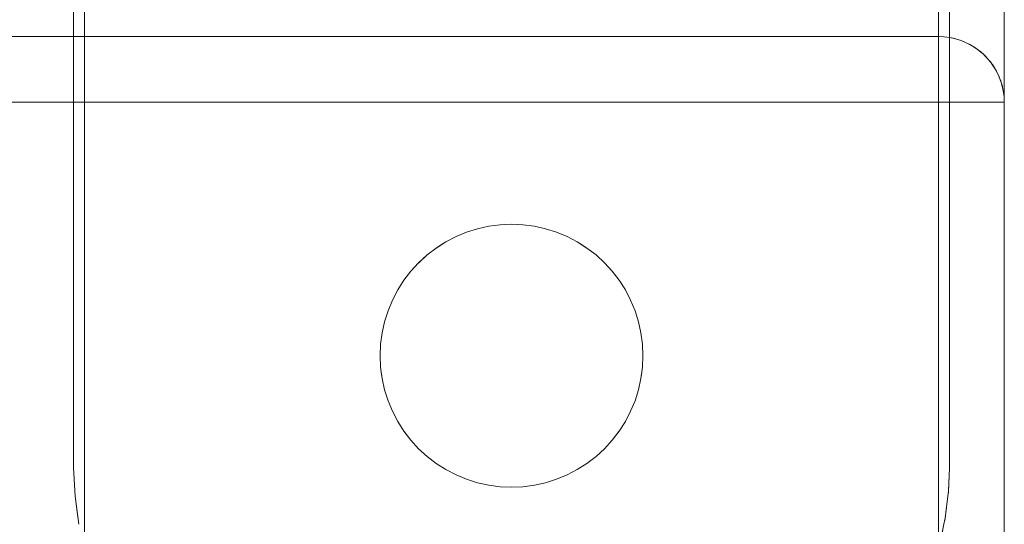
# Model space of a CAD drawing. Units: millimetres. Extents: x -4263 to 4775, y -7264 to 7280.
# Drawn here: x -1205 to -1160, y -3168 to -3145 of the extents above; entities that cross this region are included whole.
import ezdxf
from ezdxf.xclip import XClip

# ---------------------------------------------------------------- set-up
doc = ezdxf.new("R2010")
doc.units = ezdxf.units.MM
doc.header["$XCLIPFRAME"] = 0
for name, color, linetype, lineweight in [('EF-Slide-Decking Timber 140x32', 7, 'Continuous', 5), ('EF-Slide-Decking Timber 90x45', 7, 'Continuous', 5), ('EF-Slide-Top mount', 7, 'Continuous', 5), ('Equipment-2D', 7, 'Continuous', 5), ('None', 7, 'Continuous', 5)]:
    doc.layers.add(name, color=color, linetype=linetype, lineweight=lineweight)

# ---------------------------------------------------------------- blocks, each defined once
blk = doc.blocks.new('Group-6')
at = {"layer": 'EF-Slide-Top mount', "transparency": 33554687}
for points in [[(-1202.41, -3148.834), (-1202.41, -3142.688)], [(-1202.41, -3142.688), (-1202.41, -3148.834)], [(-1162.41, -3142.688), (-1162.41, -3148.834)], [(-1162.41, -3148.834), (-1162.41, -3142.688)], [(-1202.41, -3143.83), (-1202.41, -3149.253)], [(-1202.41, -3149.253), (-1202.41, -3143.83)], [(-1162.41, -3149.253), (-1162.41, -3143.83)], [(-1162.41, -3143.83), (-1162.41, -3149.253)], [(-1202.41, -3148.834)], [(-1202.41, -3148.834)], [(-1202.41, -3148.834)], [(-1202.41, -3148.834)], [(-1202.41, -3148.834)], [(-1202.41, -3155.757), (-1202.41, -3148.834)], [(-1202.41, -3148.834), (-1202.41, -3155.757)], [(-1162.41, -3148.834), (-1162.41, -3155.757)], [(-1162.41, -3148.834)], [(-1162.41, -3148.834)], [(-1162.41, -3155.757), (-1162.41, -3148.834)], [(-1202.41, -3149.253)], [(-1202.41, -3149.253), (-1202.41, -3154.931)], [(-1202.41, -3154.931), (-1202.41, -3149.253)], [(-1162.41, -3149.253)], [(-1162.41, -3149.253)], [(-1162.41, -3149.253)], [(-1162.41, -3149.253)], [(-1162.41, -3149.253)], [(-1162.41, -3154.931), (-1162.41, -3149.253)], [(-1162.41, -3149.253), (-1162.41, -3154.931)], [(-1184.462, -3154.362), (-1183.962, -3154.204)], [(-1183.962, -3154.204), (-1184.462, -3154.362)], [(-1183.962, -3154.204), (-1184.462, -3154.362)], [(-1184.462, -3154.362), (-1183.962, -3154.204)], [(-1183.962, -3154.204), (-1183.451, -3154.091)], [(-1183.451, -3154.091), (-1183.962, -3154.204)], [(-1183.451, -3154.091), (-1183.962, -3154.204)], [(-1183.962, -3154.204), (-1183.451, -3154.091)], [(-1183.451, -3154.091), (-1182.932, -3154.023)], [(-1182.932, -3154.023), (-1183.451, -3154.091)], [(-1182.932, -3154.023), (-1183.451, -3154.091)], [(-1183.451, -3154.091), (-1182.932, -3154.023)], [(-1182.932, -3154.023), (-1182.41, -3154)], [(-1182.41, -3154), (-1182.932, -3154.023)], [(-1182.41, -3154), (-1182.932, -3154.023)], [(-1182.932, -3154.023), (-1182.41, -3154)], [(-1182.41, -3154), (-1181.887, -3154.023)], [(-1181.887, -3154.023), (-1182.41, -3154)], [(-1181.887, -3154.023), (-1182.41, -3154)], [(-1182.41, -3154), (-1181.887, -3154.023)], [(-1181.887, -3154.023), (-1181.368, -3154.091)], [(-1181.368, -3154.091), (-1181.887, -3154.023)], [(-1181.368, -3154.091), (-1181.887, -3154.023)], [(-1181.887, -3154.023), (-1181.368, -3154.091)], [(-1181.368, -3154.091), (-1180.857, -3154.204)], [(-1180.857, -3154.204), (-1181.368, -3154.091)], [(-1180.857, -3154.204), (-1181.368, -3154.091)], [(-1181.368, -3154.091), (-1180.857, -3154.204)], [(-1180.857, -3154.204), (-1180.357, -3154.362)], [(-1180.357, -3154.362), (-1180.857, -3154.204)], [(-1180.357, -3154.362), (-1180.857, -3154.204)], [(-1180.857, -3154.204), (-1180.357, -3154.362)], [(-1185.41, -3154.804), (-1184.945, -3154.562)], [(-1184.945, -3154.562), (-1185.41, -3154.804)], [(-1184.945, -3154.562), (-1185.41, -3154.804)], [(-1185.41, -3154.804), (-1184.945, -3154.562)], [(-1184.945, -3154.562), (-1184.462, -3154.362)], [(-1184.462, -3154.362), (-1184.945, -3154.562)], [(-1184.462, -3154.362), (-1184.945, -3154.562)], [(-1184.945, -3154.562), (-1184.462, -3154.362)], [(-1180.357, -3154.362), (-1179.874, -3154.562)], [(-1179.874, -3154.562), (-1180.357, -3154.362)], [(-1179.874, -3154.562), (-1180.357, -3154.362)], [(-1180.357, -3154.362), (-1179.874, -3154.562)], [(-1179.874, -3154.562), (-1179.41, -3154.804)], [(-1179.41, -3154.804), (-1179.874, -3154.562)], [(-1179.41, -3154.804), (-1179.874, -3154.562)], [(-1179.874, -3154.562), (-1179.41, -3154.804)], [(-1202.41, -3154.931)], [(-1202.41, -3154.931)], [(-1202.41, -3154.931), (-1202.41, -3160.858)], [(-1202.41, -3154.931)], [(-1202.41, -3154.931)], [(-1202.41, -3154.931)], [(-1202.41, -3154.931)], [(-1202.41, -3160.858), (-1202.41, -3154.931)], [(-1186.266, -3155.404), (-1185.851, -3155.085)], [(-1185.851, -3155.085), (-1186.266, -3155.404)], [(-1185.851, -3155.085), (-1186.266, -3155.404)], [(-1186.266, -3155.404), (-1185.851, -3155.085)], [(-1185.851, -3155.085), (-1185.41, -3154.804)], [(-1185.41, -3154.804), (-1185.851, -3155.085)], [(-1185.61, -3154.931), (-1185.851, -3155.085)], [(-1185.851, -3155.085), (-1185.61, -3154.931)], [(-1185.41, -3154.804), (-1185.61, -3154.931)], [(-1185.61, -3154.931), (-1185.41, -3154.804)], [(-1179.41, -3154.804), (-1178.968, -3155.085)], [(-1179.209, -3154.931), (-1179.41, -3154.804)], [(-1179.41, -3154.804)], [(-1178.968, -3155.085), (-1179.41, -3154.804)], [(-1179.41, -3154.804), (-1179.209, -3154.931)], [(-1178.968, -3155.085), (-1179.209, -3154.931)], [(-1179.209, -3154.931), (-1178.968, -3155.085)], [(-1178.968, -3155.085), (-1178.553, -3155.404)], [(-1178.553, -3155.404), (-1178.968, -3155.085)], [(-1178.553, -3155.404), (-1178.968, -3155.085)], [(-1178.968, -3155.085), (-1178.553, -3155.404)], [(-1162.41, -3154.931)], [(-1162.41, -3160.858), (-1162.41, -3154.931)], [(-1162.41, -3154.931)], [(-1162.41, -3154.931)], [(-1162.41, -3154.931)], [(-1162.41, -3154.931), (-1162.41, -3160.858)], [(-1186.266, -3155.404), (-1186.652, -3155.757)], [(-1186.652, -3155.757), (-1186.266, -3155.404)], [(-1186.651, -3155.756), (-1186.266, -3155.404)], [(-1186.266, -3155.404), (-1186.651, -3155.756)], [(-1186.266, -3155.404)], [(-1178.167, -3155.757), (-1178.553, -3155.404)], [(-1178.553, -3155.404), (-1178.168, -3155.756)], [(-1178.168, -3155.756), (-1178.553, -3155.404)], [(-1178.553, -3155.404), (-1178.167, -3155.757)], [(-1202.41, -3163.461), (-1202.41, -3155.757)], [(-1202.41, -3155.757)], [(-1202.41, -3155.757)], [(-1202.41, -3155.757)], [(-1202.41, -3155.757)], [(-1202.41, -3155.757)], [(-1202.41, -3155.757), (-1202.41, -3163.461)], [(-1187.006, -3156.143), (-1186.652, -3155.757)], [(-1186.652, -3155.757), (-1187.006, -3156.143)], [(-1186.652, -3155.757), (-1187.006, -3156.143)], [(-1187.006, -3156.143), (-1186.652, -3155.757)], [(-1186.652, -3155.757), (-1186.651, -3155.756)], [(-1186.651, -3155.756), (-1186.652, -3155.757)], [(-1178.168, -3155.756), (-1178.167, -3155.757)], [(-1178.167, -3155.757), (-1178.168, -3155.756)], [(-1178.167, -3155.757), (-1177.813, -3156.143)], [(-1177.813, -3156.143), (-1178.167, -3155.757)], [(-1178.167, -3155.757)], [(-1177.813, -3156.143), (-1178.167, -3155.757)], [(-1178.167, -3155.757), (-1177.813, -3156.143)], [(-1162.41, -3155.757)], [(-1162.41, -3155.757)], [(-1162.41, -3155.757)], [(-1162.41, -3155.757)], [(-1162.41, -3155.757)], [(-1162.41, -3155.757)], [(-1162.41, -3155.757)], [(-1162.41, -3155.757), (-1162.41, -3163.461)], [(-1162.41, -3155.757)], [(-1162.41, -3163.461), (-1162.41, -3155.757)], [(-1187.324, -3156.559), (-1187.006, -3156.143)], [(-1187.006, -3156.143), (-1187.324, -3156.559)], [(-1187.006, -3156.143), (-1187.324, -3156.559)], [(-1187.324, -3156.559), (-1187.006, -3156.143)], [(-1177.813, -3156.143), (-1177.495, -3156.559)], [(-1177.495, -3156.559), (-1177.813, -3156.143)], [(-1177.495, -3156.559), (-1177.813, -3156.143)], [(-1177.813, -3156.143), (-1177.495, -3156.559)], [(-1187.606, -3157), (-1187.324, -3156.559)], [(-1187.324, -3156.559), (-1187.606, -3157)], [(-1187.324, -3156.559), (-1187.606, -3157)], [(-1187.606, -3157), (-1187.324, -3156.559)], [(-1177.495, -3156.559), (-1177.213, -3157)], [(-1177.213, -3157), (-1177.495, -3156.559)], [(-1177.213, -3157), (-1177.495, -3156.559)], [(-1177.495, -3156.559), (-1177.213, -3157)], [(-1187.847, -3157.464), (-1187.606, -3157)], [(-1187.606, -3157), (-1187.847, -3157.464)], [(-1187.606, -3157), (-1187.847, -3157.464)], [(-1187.847, -3157.464), (-1187.606, -3157)], [(-1177.213, -3157), (-1176.972, -3157.464)], [(-1176.972, -3157.464), (-1177.213, -3157)], [(-1176.972, -3157.464), (-1177.213, -3157)], [(-1177.213, -3157), (-1176.972, -3157.464)], [(-1188.048, -3157.948), (-1187.847, -3157.464)], [(-1187.847, -3157.464), (-1188.048, -3157.948)], [(-1187.847, -3157.464), (-1188.048, -3157.948)], [(-1188.048, -3157.948), (-1187.847, -3157.464)], [(-1176.972, -3157.464), (-1176.771, -3157.948)], [(-1176.771, -3157.948), (-1176.972, -3157.464)], [(-1176.771, -3157.948), (-1176.972, -3157.464)], [(-1176.972, -3157.464), (-1176.771, -3157.948)], [(-1188.205, -3158.447), (-1188.048, -3157.948)], [(-1188.048, -3157.948), (-1188.205, -3158.447)], [(-1188.048, -3157.948), (-1188.205, -3158.447)], [(-1188.205, -3158.447), (-1188.048, -3157.948)], [(-1176.771, -3157.948), (-1176.614, -3158.447)], [(-1176.614, -3158.447), (-1176.771, -3157.948)], [(-1176.614, -3158.447), (-1176.771, -3157.948)], [(-1176.771, -3157.948), (-1176.614, -3158.447)], [(-1188.318, -3158.958), (-1188.205, -3158.447)], [(-1188.205, -3158.447), (-1188.318, -3158.958)], [(-1188.205, -3158.447), (-1188.318, -3158.958)], [(-1188.318, -3158.958), (-1188.205, -3158.447)], [(-1176.614, -3158.447), (-1176.501, -3158.958)], [(-1176.501, -3158.958), (-1176.614, -3158.447)], [(-1176.501, -3158.958), (-1176.614, -3158.447)], [(-1176.614, -3158.447), (-1176.501, -3158.958)], [(-1188.387, -3159.477), (-1188.318, -3158.958)], [(-1188.318, -3158.958), (-1188.387, -3159.477)], [(-1188.318, -3158.958), (-1188.387, -3159.477)], [(-1188.387, -3159.477), (-1188.318, -3158.958)], [(-1176.501, -3158.958), (-1176.432, -3159.477)], [(-1176.432, -3159.477), (-1176.501, -3158.958)], [(-1176.432, -3159.477), (-1176.501, -3158.958)], [(-1176.501, -3158.958), (-1176.432, -3159.477)], [(-1188.41, -3160), (-1188.387, -3159.477)], [(-1188.387, -3159.477), (-1188.41, -3160)], [(-1188.387, -3159.477), (-1188.41, -3160)], [(-1188.41, -3160), (-1188.387, -3159.477)], [(-1176.432, -3159.477), (-1176.41, -3160)], [(-1176.41, -3160), (-1176.432, -3159.477)], [(-1176.41, -3160), (-1176.432, -3159.477)], [(-1176.432, -3159.477), (-1176.41, -3160)], [(-1188.387, -3160.523), (-1188.41, -3160)], [(-1188.41, -3160), (-1188.387, -3160.523)], [(-1188.41, -3160), (-1188.387, -3160.523)], [(-1188.387, -3160.523), (-1188.41, -3160)], [(-1176.41, -3160), (-1176.432, -3160.523)], [(-1176.432, -3160.523), (-1176.41, -3160)], [(-1176.432, -3160.523), (-1176.41, -3160)], [(-1176.41, -3160), (-1176.432, -3160.523)], [(-1188.318, -3161.042), (-1188.387, -3160.523)], [(-1188.387, -3160.523), (-1188.343, -3160.858)], [(-1188.387, -3160.523), (-1188.318, -3161.042)], [(-1188.343, -3160.858), (-1188.387, -3160.523)], [(-1176.432, -3160.523), (-1176.501, -3161.042)], [(-1176.501, -3161.042), (-1176.432, -3160.523)], [(-1176.476, -3160.858), (-1176.432, -3160.523)], [(-1176.432, -3160.523), (-1176.476, -3160.858)], [(-1202.41, -3160.858)], [(-1202.41, -3160.858), (-1202.41, -3165)], [(-1202.41, -3163.461), (-1202.41, -3165), (-1202.41, -3165), (-1202.41, -3160.858)], [(-1188.343, -3160.858), (-1188.318, -3161.042)], [(-1188.318, -3161.042), (-1188.343, -3160.858)], [(-1176.501, -3161.042), (-1176.476, -3160.858)], [(-1176.476, -3160.858), (-1176.501, -3161.042)], [(-1162.41, -3160.858)], [(-1162.41, -3165), (-1162.41, -3160.858)], [(-1162.41, -3160.858)], [(-1162.41, -3160.858), (-1162.41, -3165), (-1162.41, -3165), (-1162.41, -3163.461)], [(-1188.318, -3161.042)], [(-1188.205, -3161.553), (-1188.318, -3161.042)], [(-1188.318, -3161.042), (-1188.205, -3161.553)], [(-1188.318, -3161.042), (-1188.205, -3161.553)], [(-1188.205, -3161.553), (-1188.318, -3161.042)], [(-1176.501, -3161.042), (-1176.614, -3161.553)], [(-1176.614, -3161.553), (-1176.501, -3161.042)], [(-1176.614, -3161.553), (-1176.501, -3161.042)], [(-1176.501, -3161.042), (-1176.614, -3161.553)], [(-1188.048, -3162.052), (-1188.205, -3161.553)], [(-1188.205, -3161.553), (-1188.048, -3162.052)], [(-1188.205, -3161.553), (-1188.048, -3162.052)], [(-1188.048, -3162.052), (-1188.205, -3161.553)], [(-1176.614, -3161.553), (-1176.771, -3162.052)], [(-1176.771, -3162.052), (-1176.614, -3161.553)], [(-1176.771, -3162.052), (-1176.614, -3161.553)], [(-1176.614, -3161.553), (-1176.771, -3162.052)], [(-1187.847, -3162.536), (-1188.048, -3162.052)], [(-1188.048, -3162.052), (-1187.847, -3162.536)], [(-1188.048, -3162.052), (-1187.847, -3162.536)], [(-1187.847, -3162.536), (-1188.048, -3162.052)], [(-1188.048, -3162.052)], [(-1176.771, -3162.052), (-1176.972, -3162.536)], [(-1176.972, -3162.536), (-1176.771, -3162.052)], [(-1176.972, -3162.536), (-1176.771, -3162.052)], [(-1176.771, -3162.052), (-1176.972, -3162.536)], [(-1187.606, -3163), (-1187.847, -3162.536)], [(-1187.847, -3162.536), (-1187.606, -3163)], [(-1187.847, -3162.536), (-1187.606, -3163)], [(-1187.606, -3163), (-1187.847, -3162.536)], [(-1176.972, -3162.536), (-1177.213, -3163)], [(-1177.213, -3163), (-1176.972, -3162.536)], [(-1177.213, -3163), (-1176.972, -3162.536)], [(-1176.972, -3162.536), (-1177.213, -3163)], [(-1187.324, -3163.441), (-1187.606, -3163)], [(-1187.606, -3163), (-1187.324, -3163.441)], [(-1187.606, -3163), (-1187.324, -3163.441)], [(-1187.324, -3163.441), (-1187.606, -3163)], [(-1177.213, -3163), (-1177.495, -3163.441)], [(-1177.495, -3163.441), (-1177.213, -3163)], [(-1177.495, -3163.441), (-1177.213, -3163)], [(-1177.213, -3163), (-1177.495, -3163.441)], [(-1202.41, -3163.461)], [(-1202.41, -3163.461)], [(-1202.41, -3163.461)], [(-1202.41, -3163.461)], [(-1202.41, -3165), (-1202.41, -3163.461)], [(-1202.41, -3163.461)], [(-1187.324, -3163.441), (-1187.006, -3163.857)], [(-1187.309, -3163.461), (-1187.324, -3163.441)], [(-1187.324, -3163.441)], [(-1187.324, -3163.441), (-1187.309, -3163.461)], [(-1187.006, -3163.857), (-1187.324, -3163.441)], [(-1187.006, -3163.857), (-1187.309, -3163.461)], [(-1187.309, -3163.461), (-1187.006, -3163.857)], [(-1177.813, -3163.857), (-1177.495, -3163.441)], [(-1177.495, -3163.441), (-1177.813, -3163.857)], [(-1177.51, -3163.461), (-1177.813, -3163.857)], [(-1177.813, -3163.857), (-1177.51, -3163.461)], [(-1177.495, -3163.441), (-1177.51, -3163.461)], [(-1177.51, -3163.461), (-1177.495, -3163.441)], [(-1162.41, -3163.461), (-1162.41, -3165)], [(-1186.652, -3164.243), (-1187.006, -3163.857)], [(-1187.006, -3163.857), (-1186.652, -3164.243)], [(-1187.006, -3163.857), (-1186.652, -3164.243)], [(-1187.006, -3163.857)], [(-1186.652, -3164.243), (-1187.006, -3163.857)], [(-1177.813, -3163.857), (-1178.167, -3164.243)], [(-1178.167, -3164.243), (-1177.813, -3163.857)], [(-1178.167, -3164.243), (-1177.813, -3163.857)], [(-1177.813, -3163.857), (-1178.167, -3164.243)], [(-1177.813, -3163.857)], [(-1177.813, -3163.857)], [(-1177.813, -3163.857)], [(-1186.266, -3164.596), (-1186.652, -3164.243)], [(-1186.652, -3164.243), (-1186.266, -3164.596)], [(-1186.652, -3164.243), (-1186.266, -3164.596)], [(-1186.266, -3164.596), (-1186.652, -3164.243)], [(-1178.167, -3164.243), (-1178.553, -3164.596)], [(-1178.553, -3164.596), (-1178.167, -3164.243)], [(-1178.553, -3164.596), (-1178.167, -3164.243)], [(-1178.167, -3164.243), (-1178.553, -3164.596)], [(-1202.409, -3165.118), (-1202.41, -3165)], [(-1202.41, -3165), (-1202.409, -3165.118)], [(-1202.41, -3165), (-1202.409, -3165.118)], [(-1202.409, -3165.118), (-1202.41, -3165), (-1202.41, -3165)], [(-1185.851, -3164.915), (-1186.266, -3164.596)], [(-1186.266, -3164.596), (-1185.851, -3164.915)], [(-1186.266, -3164.596), (-1185.851, -3164.915)], [(-1185.851, -3164.915), (-1186.266, -3164.596)], [(-1185.41, -3165.196), (-1185.851, -3164.915)], [(-1185.851, -3164.915), (-1185.41, -3165.196)], [(-1185.851, -3164.915), (-1185.41, -3165.196)], [(-1185.41, -3165.196), (-1185.851, -3164.915)], [(-1178.968, -3164.915), (-1179.41, -3165.196)], [(-1179.41, -3165.196), (-1178.968, -3164.915)], [(-1179.41, -3165.196), (-1178.968, -3164.915)], [(-1178.968, -3164.915), (-1179.41, -3165.196)], [(-1178.553, -3164.596), (-1178.968, -3164.915)], [(-1178.968, -3164.915), (-1178.553, -3164.596)], [(-1178.968, -3164.915), (-1178.553, -3164.596)], [(-1178.553, -3164.596), (-1178.968, -3164.915)], [(-1162.41, -3165), (-1162.414, -3165.118)], [(-1162.414, -3165.118), (-1162.41, -3165)], [(-1162.414, -3165.118), (-1162.41, -3165)], [(-1162.41, -3165), (-1162.41, -3165), (-1162.414, -3165.118)], [(-1202.165, -3167.695), (-1202.343, -3166.412), (-1202.409, -3165.118)], [(-1202.409, -3165.118), (-1202.343, -3166.412)], [(-1202.409, -3165.118), (-1202.343, -3166.412)], [(-1202.343, -3166.412), (-1202.409, -3165.118)], [(-1184.945, -3165.438), (-1185.41, -3165.196)], [(-1185.41, -3165.196), (-1184.945, -3165.438)], [(-1185.41, -3165.196), (-1184.945, -3165.438)], [(-1184.945, -3165.438), (-1185.41, -3165.196)], [(-1184.462, -3165.638), (-1184.945, -3165.438)], [(-1184.945, -3165.438), (-1184.462, -3165.638)], [(-1184.945, -3165.438), (-1184.462, -3165.638)], [(-1184.462, -3165.638), (-1184.945, -3165.438)], [(-1179.874, -3165.438), (-1180.357, -3165.638)], [(-1180.357, -3165.638), (-1179.874, -3165.438)], [(-1180.357, -3165.638), (-1179.874, -3165.438)], [(-1179.874, -3165.438), (-1180.357, -3165.638)], [(-1179.41, -3165.196), (-1179.874, -3165.438)], [(-1179.874, -3165.438), (-1179.41, -3165.196)], [(-1179.874, -3165.438), (-1179.41, -3165.196)], [(-1179.41, -3165.196), (-1179.874, -3165.438)], [(-1162.414, -3165.118), (-1162.455, -3166.16), (-1162.486, -3166.41)], [(-1162.46, -3166.217), (-1162.414, -3165.118)], [(-1162.414, -3165.118), (-1162.46, -3166.217)], [(-1162.455, -3166.16), (-1162.414, -3165.118)], [(-1162.414, -3165.118)], [(-1183.962, -3165.796), (-1184.462, -3165.638)], [(-1184.462, -3165.638), (-1183.962, -3165.796)], [(-1184.462, -3165.638), (-1183.962, -3165.796)], [(-1183.962, -3165.796), (-1184.462, -3165.638)], [(-1183.451, -3165.909), (-1183.962, -3165.796)], [(-1183.962, -3165.796), (-1183.451, -3165.909)], [(-1183.962, -3165.796), (-1183.451, -3165.909)], [(-1183.451, -3165.909), (-1183.962, -3165.796)], [(-1182.932, -3165.977), (-1183.451, -3165.909)], [(-1183.451, -3165.909), (-1182.932, -3165.977)], [(-1183.451, -3165.909), (-1182.932, -3165.977)], [(-1182.932, -3165.977), (-1183.451, -3165.909)], [(-1181.368, -3165.909), (-1181.887, -3165.977)], [(-1181.887, -3165.977), (-1181.368, -3165.909)], [(-1181.887, -3165.977), (-1181.368, -3165.909)], [(-1181.368, -3165.909), (-1181.887, -3165.977)], [(-1180.857, -3165.796), (-1181.368, -3165.909)], [(-1181.368, -3165.909), (-1180.857, -3165.796)], [(-1181.368, -3165.909), (-1180.857, -3165.796)], [(-1180.857, -3165.796), (-1181.368, -3165.909)], [(-1180.357, -3165.638), (-1180.857, -3165.796)], [(-1180.857, -3165.796), (-1180.357, -3165.638)], [(-1180.857, -3165.796), (-1180.357, -3165.638)], [(-1180.357, -3165.638), (-1180.857, -3165.796)], [(-1182.41, -3166), (-1182.932, -3165.977)], [(-1182.932, -3165.977), (-1182.41, -3166)], [(-1182.932, -3165.977), (-1182.41, -3166)], [(-1182.41, -3166), (-1182.932, -3165.977)], [(-1181.887, -3165.977), (-1182.41, -3166)], [(-1182.41, -3166), (-1181.887, -3165.977)], [(-1182.41, -3166), (-1181.887, -3165.977)], [(-1181.887, -3165.977), (-1182.41, -3166)], [(-1162.486, -3166.41), (-1162.455, -3166.16)], [(-1162.484, -3166.411), (-1162.46, -3166.217)], [(-1162.46, -3166.217), (-1162.484, -3166.411)], [(-1162.46, -3166.217)], [(-1162.455, -3166.16)], [(-1202.343, -3166.412), (-1202.259, -3167.021)], [(-1202.343, -3166.412), (-1202.165, -3167.695)], [(-1202.259, -3167.021), (-1202.343, -3166.412)], [(-1202.343, -3166.412)], [(-1162.486, -3166.41), (-1162.607, -3167.415), (-1162.664, -3167.693)], [(-1162.607, -3167.415), (-1162.486, -3166.41)], [(-1162.559, -3167.021), (-1162.484, -3166.411)], [(-1162.484, -3166.411), (-1162.559, -3167.021)], [(-1162.486, -3166.41)], [(-1202.259, -3167.021), (-1202.165, -3167.695)], [(-1202.259, -3167.021)], [(-1202.259, -3167.021)], [(-1202.259, -3167.021)], [(-1202.259, -3167.021)], [(-1202.259, -3167.021)], [(-1202.259, -3167.021)], [(-1202.259, -3167.021)], [(-1202.259, -3167.021)], [(-1202.259, -3167.021)], [(-1202.165, -3167.695), (-1202.259, -3167.021)], [(-1162.663, -3167.693), (-1162.61, -3167.433), (-1162.559, -3167.021)], [(-1162.559, -3167.021), (-1162.61, -3167.433)], [(-1162.559, -3167.021)], [(-1162.559, -3167.021)], [(-1162.559, -3167.021)], [(-1162.559, -3167.021)], [(-1162.559, -3167.021)], [(-1162.559, -3167.021)], [(-1162.952, -3168.955), (-1162.855, -3168.625), (-1162.663, -3167.693)], [(-1162.664, -3167.693), (-1162.868, -3168.676), (-1162.951, -3168.955)], [(-1162.868, -3168.676), (-1162.664, -3167.693)], [(-1162.663, -3167.693), (-1162.855, -3168.625)], [(-1162.664, -3167.693), (-1162.607, -3167.415)], [(-1162.664, -3167.693)], [(-1162.61, -3167.433), (-1162.663, -3167.693)], [(-1162.61, -3167.433)], [(-1162.607, -3167.415)]]:
    blk.add_lwpolyline(points, dxfattribs=at)
blk = doc.blocks.new('Group-7')
at = {"layer": 'EF-Slide-Top mount', "color": 7, "transparency": 33554687}
blk.add_blockref('Group-6', (0, 0), dxfattribs=at)
blk = doc.blocks.new('Group-8')
at = {"layer": 'EF-Slide-Decking Timber 140x32', "transparency": 33554687}
for points in [[(-1162.91, -3145.437), (-2146.91, -3145.437), (-2146.91, -3145.448)], [(-1162.91, -3145.437), (-2146.91, -3145.437), (-2146.91, -3145.437), (-1162.91, -3145.437), (-1162.91, -3145.437)], [(-2146.91, -3145.449), (-2146.91, -3145.437), (-1162.91, -3145.437), (-1162.91, -3145.449)], [(-1162.648, -3145.449), (-1162.91, -3145.437)], [(-1162.91, -3145.437), (-1162.91, -3145.449)], [(-1162.91, -3145.449), (-1162.91, -3145.437)], [(-1162.91, -3145.437), (-1162.648, -3145.449)], [(-1162.662, -3145.448), (-1162.91, -3145.437), (-1162.91, -3145.437)], [(-1162.91, -3145.449), (-1162.91, -3145.437), (-1162.662, -3145.448)], [(-1162.91, -3145.449), (-1162.91, -3145.483)], [(-1162.91, -3145.483), (-1162.91, -3145.449)], [(-1162.91, -3145.449)], [(-1162.91, -3145.449), (-1162.91, -3145.483)], [(-1162.91, -3145.483), (-1162.91, -3145.449)], [(-1162.91, -3145.483), (-1162.91, -3145.54)], [(-1162.91, -3145.54), (-1162.91, -3145.483)], [(-1162.91, -3145.483)], [(-1162.91, -3145.483), (-1162.91, -3145.54)], [(-1162.91, -3145.54), (-1162.91, -3145.483)], [(-1162.91, -3145.54), (-1162.91, -3145.618)], [(-1162.91, -3145.618), (-1162.91, -3145.54)], [(-1162.91, -3145.54)], [(-1162.91, -3145.54), (-1162.91, -3145.618)], [(-1162.91, -3145.618), (-1162.91, -3145.54)], [(-1162.91, -3145.618), (-1162.91, -3145.719)], [(-1162.91, -3145.719), (-1162.91, -3145.618)], [(-1162.91, -3145.618)], [(-1162.91, -3145.618), (-1162.91, -3145.719)], [(-1162.91, -3145.719), (-1162.91, -3145.618)], [(-1162.888, -3145.449)], [(-1162.866, -3145.449)], [(-1162.845, -3145.449)], [(-1162.825, -3145.449)], [(-1162.804, -3145.449)], [(-1162.785, -3145.449)], [(-1162.766, -3145.449)], [(-1162.749, -3145.449)], [(-1162.732, -3145.449)], [(-1162.717, -3145.449)], [(-1162.703, -3145.449)], [(-1162.691, -3145.449)], [(-1162.68, -3145.449)], [(-1162.67, -3145.449)], [(-1162.662, -3145.448)], [(-1162.648, -3145.449), (-1162.662, -3145.448)], [(-1162.662, -3145.448), (-1162.648, -3145.449)], [(-1162.662, -3145.449)], [(-1162.656, -3145.449)], [(-1162.652, -3145.449)], [(-1162.649, -3145.449)], [(-1162.389, -3145.483), (-1162.648, -3145.449)], [(-1162.648, -3145.449), (-1162.389, -3145.483)], [(-1162.416, -3145.478), (-1162.648, -3145.449)], [(-1162.648, -3145.449)], [(-1162.648, -3145.449), (-1162.416, -3145.478)], [(-1162.416, -3145.478)], [(-1162.389, -3145.484), (-1162.416, -3145.478)], [(-1162.416, -3145.478), (-1162.389, -3145.484)], [(-1162.133, -3145.54), (-1162.389, -3145.483)], [(-1162.389, -3145.483), (-1162.133, -3145.54)], [(-1162.389, -3145.483)], [(-1162.173, -3145.529), (-1162.389, -3145.484)], [(-1162.389, -3145.484), (-1162.173, -3145.529)], [(-1162.173, -3145.529)], [(-1162.133, -3145.541), (-1162.173, -3145.529)], [(-1162.173, -3145.529), (-1162.133, -3145.541)], [(-1161.883, -3145.618), (-1162.133, -3145.54)], [(-1162.133, -3145.54), (-1161.883, -3145.618)], [(-1162.133, -3145.54)], [(-1161.935, -3145.6), (-1162.133, -3145.541)], [(-1162.133, -3145.541), (-1161.935, -3145.6)], [(-1161.935, -3145.6)], [(-1161.884, -3145.62), (-1161.935, -3145.6)], [(-1161.935, -3145.6), (-1161.884, -3145.62)], [(-1161.704, -3145.69), (-1161.884, -3145.62)], [(-1161.884, -3145.62), (-1161.704, -3145.69)], [(-1161.642, -3145.719), (-1161.883, -3145.618)], [(-1161.883, -3145.618), (-1161.642, -3145.719)], [(-1161.883, -3145.618)], [(-1162.91, -3145.719), (-1162.91, -3145.839)], [(-1162.91, -3145.839), (-1162.91, -3145.719)], [(-1162.91, -3145.719)], [(-1162.91, -3145.719), (-1162.91, -3145.839)], [(-1162.91, -3145.839), (-1162.91, -3145.719)], [(-1162.91, -3145.839), (-1162.91, -3145.98)], [(-1162.91, -3145.98), (-1162.91, -3145.839)], [(-1162.91, -3145.839)], [(-1162.91, -3145.839), (-1162.91, -3145.98)], [(-1162.91, -3145.98), (-1162.91, -3145.839)], [(-1162.91, -3145.98), (-1162.91, -3146.139)], [(-1162.91, -3146.139), (-1162.91, -3145.98)], [(-1162.91, -3145.98)], [(-1162.91, -3145.98), (-1162.91, -3146.139)], [(-1162.91, -3146.139), (-1162.91, -3145.98)], [(-1161.704, -3145.69)], [(-1161.643, -3145.72), (-1161.704, -3145.69)], [(-1161.704, -3145.69), (-1161.643, -3145.72)], [(-1161.482, -3145.799), (-1161.643, -3145.72)], [(-1161.643, -3145.72), (-1161.482, -3145.799)], [(-1161.41, -3145.839), (-1161.642, -3145.719)], [(-1161.642, -3145.719), (-1161.41, -3145.839)], [(-1161.642, -3145.719)], [(-1161.482, -3145.799)], [(-1161.411, -3145.841), (-1161.482, -3145.799)], [(-1161.482, -3145.799), (-1161.411, -3145.841)], [(-1161.269, -3145.926), (-1161.411, -3145.841)], [(-1161.411, -3145.841), (-1161.269, -3145.926)], [(-1161.189, -3145.98), (-1161.41, -3145.839)], [(-1161.41, -3145.839), (-1161.189, -3145.98)], [(-1161.41, -3145.839)], [(-1161.269, -3145.926)], [(-1161.19, -3145.982), (-1161.269, -3145.926)], [(-1161.269, -3145.926), (-1161.19, -3145.982)], [(-1161.067, -3146.07), (-1161.19, -3145.982)], [(-1161.19, -3145.982), (-1161.067, -3146.07)], [(-1160.981, -3146.139), (-1161.189, -3145.98)], [(-1161.189, -3145.98), (-1160.981, -3146.139)], [(-1161.189, -3145.98)], [(-1161.067, -3146.07)], [(-1160.983, -3146.141), (-1161.067, -3146.07)], [(-1161.067, -3146.07), (-1160.983, -3146.141)], [(-1162.91, -3146.139), (-1162.91, -3146.316)], [(-1162.91, -3146.316), (-1162.91, -3146.139)], [(-1162.91, -3146.139)], [(-1162.91, -3146.139), (-1162.91, -3146.316)], [(-1162.91, -3146.316), (-1162.91, -3146.139)], [(-1162.91, -3146.316), (-1162.91, -3146.509)], [(-1162.91, -3146.509), (-1162.91, -3146.316)], [(-1162.91, -3146.316)], [(-1162.91, -3146.316), (-1162.91, -3146.509)], [(-1162.91, -3146.509), (-1162.91, -3146.316)], [(-1162.91, -3146.509), (-1162.91, -3146.717)], [(-1162.91, -3146.717), (-1162.91, -3146.509)], [(-1162.91, -3146.509)], [(-1162.91, -3146.509), (-1162.91, -3146.717)], [(-1162.91, -3146.717), (-1162.91, -3146.509)], [(-1160.878, -3146.23), (-1160.983, -3146.141)], [(-1160.983, -3146.141), (-1160.878, -3146.23)], [(-1160.788, -3146.316), (-1160.981, -3146.139)], [(-1160.981, -3146.139), (-1160.788, -3146.316)], [(-1160.981, -3146.139)], [(-1160.878, -3146.23)], [(-1160.79, -3146.318), (-1160.878, -3146.23)], [(-1160.878, -3146.23), (-1160.79, -3146.318)], [(-1160.702, -3146.406), (-1160.79, -3146.318)], [(-1160.79, -3146.318), (-1160.702, -3146.406)], [(-1160.611, -3146.509), (-1160.788, -3146.316)], [(-1160.788, -3146.316), (-1160.611, -3146.509)], [(-1160.788, -3146.316)], [(-1160.613, -3146.511), (-1160.702, -3146.406)], [(-1160.702, -3146.406), (-1160.613, -3146.511)], [(-1160.542, -3146.595), (-1160.613, -3146.511)], [(-1160.613, -3146.511), (-1160.542, -3146.595)], [(-1160.452, -3146.717), (-1160.611, -3146.509)], [(-1160.611, -3146.509), (-1160.452, -3146.717)], [(-1160.611, -3146.509)], [(-1162.91, -3146.717), (-1162.91, -3146.937)], [(-1162.91, -3146.937), (-1162.91, -3146.717)], [(-1162.91, -3146.717)], [(-1162.91, -3146.717), (-1162.91, -3146.937)], [(-1162.91, -3146.937), (-1162.91, -3146.717)], [(-1162.91, -3146.937), (-1162.91, -3147.17)], [(-1162.91, -3147.17), (-1162.91, -3146.937)], [(-1162.91, -3146.937)], [(-1162.91, -3146.937), (-1162.91, -3147.17)], [(-1162.91, -3147.17), (-1162.91, -3146.937)], [(-1160.551, -3146.602)], [(-1160.454, -3146.718), (-1160.542, -3146.595)], [(-1160.542, -3146.595), (-1160.454, -3146.718)], [(-1160.398, -3146.797), (-1160.454, -3146.718)], [(-1160.454, -3146.718), (-1160.398, -3146.797)], [(-1160.311, -3146.937), (-1160.452, -3146.717)], [(-1160.452, -3146.717), (-1160.311, -3146.937)], [(-1160.452, -3146.717)], [(-1160.408, -3146.803)], [(-1160.313, -3146.939), (-1160.398, -3146.797)], [(-1160.398, -3146.797), (-1160.313, -3146.939)], [(-1160.271, -3147.01), (-1160.313, -3146.939)], [(-1160.313, -3146.939), (-1160.271, -3147.01)], [(-1160.191, -3147.17), (-1160.311, -3146.937)], [(-1160.311, -3146.937), (-1160.191, -3147.17)], [(-1160.311, -3146.937)], [(-1160.281, -3147.015)], [(-1160.192, -3147.17), (-1160.271, -3147.01)], [(-1160.271, -3147.01), (-1160.192, -3147.17)], [(-1162.91, -3147.17), (-1162.91, -3147.411)], [(-1162.91, -3147.411), (-1162.91, -3147.17)], [(-1162.91, -3147.17)], [(-1162.91, -3147.17), (-1162.91, -3147.411)], [(-1162.91, -3147.411), (-1162.91, -3147.17)], [(-1162.91, -3147.411), (-1162.91, -3147.661)], [(-1162.91, -3147.661), (-1162.91, -3147.411)], [(-1162.91, -3147.411)], [(-1162.91, -3147.411), (-1162.91, -3147.661)], [(-1162.91, -3147.661), (-1162.91, -3147.411)], [(-1160.162, -3147.232), (-1160.192, -3147.17)], [(-1160.192, -3147.17), (-1160.162, -3147.232)], [(-1160.09, -3147.411), (-1160.191, -3147.17)], [(-1160.191, -3147.17), (-1160.09, -3147.411)], [(-1160.191, -3147.17)], [(-1160.173, -3147.237)], [(-1160.092, -3147.412), (-1160.162, -3147.232)], [(-1160.162, -3147.232), (-1160.092, -3147.412)], [(-1160.072, -3147.463), (-1160.092, -3147.412)], [(-1160.092, -3147.412), (-1160.072, -3147.463)], [(-1160.012, -3147.661), (-1160.09, -3147.411)], [(-1160.09, -3147.411), (-1160.012, -3147.661)], [(-1160.09, -3147.411)], [(-1160.083, -3147.467)], [(-1160.013, -3147.661), (-1160.072, -3147.463)], [(-1160.072, -3147.463), (-1160.013, -3147.661)], [(-1162.91, -3147.661), (-1162.91, -3147.916)], [(-1162.91, -3147.916), (-1162.91, -3147.661)], [(-1162.91, -3147.661)], [(-1162.91, -3147.661), (-1162.91, -3147.916)], [(-1162.91, -3147.916), (-1162.91, -3147.661)], [(-1162.91, -3147.916), (-1162.91, -3148.176)], [(-1162.91, -3148.176), (-1162.91, -3147.916)], [(-1162.91, -3147.916)], [(-1162.91, -3147.916), (-1162.91, -3148.176)], [(-1162.91, -3148.176), (-1162.91, -3147.916)], [(-1160.001, -3147.701), (-1160.013, -3147.661)], [(-1160.013, -3147.661), (-1160.001, -3147.701)], [(-1159.955, -3147.916), (-1160.012, -3147.661)], [(-1160.012, -3147.661), (-1159.955, -3147.916)], [(-1160.012, -3147.661)], [(-1160.012, -3147.704)], [(-1159.956, -3147.917), (-1160.001, -3147.701)], [(-1160.001, -3147.701), (-1159.956, -3147.917)], [(-1159.95, -3147.944), (-1159.956, -3147.917)], [(-1159.956, -3147.917), (-1159.95, -3147.944)], [(-1159.921, -3148.176), (-1159.955, -3147.916)], [(-1159.955, -3147.916), (-1159.921, -3148.176)], [(-1159.955, -3147.916)], [(-1162.91, -3148.437), (-2146.91, -3148.437), (-2146.91, -3148.176)], [(-2146.91, -3148.19), (-2146.91, -3148.437), (-1162.91, -3148.437)], [(-1162.91, -3148.176), (-1162.91, -3148.437), (-1162.662, -3148.437)], [(-1162.91, -3148.437), (-1162.91, -3148.176)], [(-1162.91, -3148.176)], [(-1162.91, -3148.176), (-1162.91, -3148.437)], [(-1162.91, -3148.437), (-1162.91, -3148.176)], [(-1162.888, -3148.177)], [(-1162.866, -3148.18)], [(-1162.845, -3148.184)], [(-1162.825, -3148.19)], [(-1162.804, -3148.198)], [(-1162.785, -3148.207)], [(-1162.766, -3148.219)], [(-1162.749, -3148.231)], [(-1162.732, -3148.245)], [(-1162.717, -3148.26)], [(-1162.703, -3148.277)], [(-1162.691, -3148.294)], [(-1162.68, -3148.313)], [(-1162.67, -3148.332)], [(-1162.662, -3148.353)], [(-1162.656, -3148.373)], [(-1160.619, -3148.248)], [(-1160.46, -3148.235)], [(-1160.32, -3148.223)], [(-1160.2, -3148.213)], [(-1160.1, -3148.205)], [(-1160.022, -3148.198)], [(-1159.965, -3148.193)], [(-1159.962, -3147.946)], [(-1159.921, -3148.176), (-1159.95, -3147.944)], [(-1159.95, -3147.944), (-1159.921, -3148.176)], [(-1159.931, -3148.191)], [(-1159.931, -3148.191)], [(-1159.92, -3148.437), (-1159.91, -3148.437), (-1159.921, -3148.176)], [(-1159.921, -3148.176), (-1159.91, -3148.437)], [(-1159.92, -3148.19), (-1159.921, -3148.176)], [(-1159.921, -3148.176)], [(-1159.921, -3148.176), (-1159.92, -3148.19)], [(-1159.91, -3148.437), (-1159.91, -3148.437), (-1159.92, -3148.19)], [(-1159.92, -3148.19), (-1159.91, -3148.437), (-1159.92, -3148.437)], [(-2146.91, -3282.437), (-1162.91, -3282.437), (-1162.91, -3148.437), (-2146.91, -3148.437), (-2146.91, -3282.437)], [(-2146.91, -3148.437), (-1162.91, -3148.437), (-1162.91, -3282.437), (-2146.91, -3282.437), (-2146.91, -3148.437)], [(-1162.91, -3148.437), (-1162.91, -3282.437), (-1162.662, -3282.437)], [(-1162.662, -3148.437), (-1162.91, -3148.437)], [(-1162.91, -3282.437), (-1162.91, -3148.437), (-1162.662, -3148.437)], [(-1162.662, -3148.437), (-1162.91, -3148.437)], [(-1162.416, -3148.437), (-1162.662, -3148.437)], [(-1162.662, -3148.437), (-1162.416, -3148.437)], [(-1162.662, -3148.437), (-1162.648, -3148.437)], [(-1162.648, -3148.437), (-1162.662, -3148.437)], [(-1162.652, -3148.394)], [(-1162.649, -3148.416)], [(-1162.649, -3148.416)], [(-1162.648, -3148.437), (-1162.416, -3148.437)], [(-1162.416, -3148.437), (-1162.648, -3148.437)], [(-1162.173, -3148.437), (-1162.416, -3148.437)], [(-1162.416, -3148.437), (-1162.173, -3148.437)], [(-1162.416, -3148.437), (-1162.389, -3148.437)], [(-1162.389, -3148.437), (-1162.416, -3148.437)], [(-1162.389, -3148.437), (-1162.173, -3148.437)], [(-1162.173, -3148.437), (-1162.389, -3148.437)], [(-1161.935, -3148.437), (-1162.173, -3148.437)], [(-1162.173, -3148.437), (-1161.935, -3148.437)], [(-1162.173, -3148.437), (-1162.133, -3148.437)], [(-1162.133, -3148.437), (-1162.173, -3148.437)], [(-1162.133, -3148.437), (-1161.936, -3148.437)], [(-1161.936, -3148.437), (-1162.133, -3148.437)], [(-1161.936, -3148.437), (-1161.883, -3148.437)], [(-1161.883, -3148.437), (-1161.936, -3148.437)], [(-1161.704, -3148.437), (-1161.935, -3148.437)], [(-1161.935, -3148.437), (-1161.704, -3148.437)], [(-1161.883, -3148.437), (-1161.705, -3148.437)], [(-1161.705, -3148.437), (-1161.883, -3148.437)], [(-1161.705, -3148.437), (-1161.642, -3148.437)], [(-1161.642, -3148.437), (-1161.705, -3148.437)], [(-1161.482, -3148.437), (-1161.704, -3148.437)], [(-1161.704, -3148.437), (-1161.482, -3148.437)], [(-1161.642, -3148.437), (-1161.483, -3148.437)], [(-1161.483, -3148.437), (-1161.642, -3148.437)], [(-1161.483, -3148.437), (-1161.41, -3148.437)], [(-1161.41, -3148.437), (-1161.483, -3148.437)], [(-1161.269, -3148.437), (-1161.482, -3148.437)], [(-1161.482, -3148.437), (-1161.269, -3148.437)], [(-1161.41, -3148.437), (-1161.27, -3148.437)], [(-1161.27, -3148.437), (-1161.41, -3148.437)], [(-1161.27, -3148.437), (-1161.189, -3148.437)], [(-1161.189, -3148.437), (-1161.27, -3148.437)], [(-1161.067, -3148.437), (-1161.269, -3148.437)], [(-1161.269, -3148.437), (-1161.067, -3148.437)], [(-1161.189, -3148.437), (-1161.069, -3148.437)], [(-1161.069, -3148.437), (-1161.189, -3148.437)], [(-1161.069, -3148.437), (-1160.981, -3148.437)], [(-1160.981, -3148.437), (-1161.069, -3148.437)], [(-1160.878, -3148.437), (-1161.067, -3148.437)], [(-1161.067, -3148.437), (-1160.878, -3148.437)], [(-1160.981, -3148.437), (-1160.88, -3148.437)], [(-1160.88, -3148.437), (-1160.981, -3148.437)], [(-1160.88, -3148.437), (-1160.788, -3148.437)], [(-1160.788, -3148.437), (-1160.88, -3148.437)], [(-1160.702, -3148.437), (-1160.878, -3148.437)], [(-1160.878, -3148.437), (-1160.702, -3148.437)], [(-1160.788, -3148.437), (-1160.704, -3148.437)], [(-1160.704, -3148.437), (-1160.788, -3148.437)], [(-1160.704, -3148.437), (-1160.611, -3148.437)], [(-1160.611, -3148.437), (-1160.704, -3148.437)], [(-1160.542, -3148.437), (-1160.702, -3148.437)], [(-1160.702, -3148.437), (-1160.542, -3148.437)], [(-1160.611, -3148.437), (-1160.544, -3148.437)], [(-1160.544, -3148.437), (-1160.611, -3148.437)], [(-1160.544, -3148.437), (-1160.452, -3148.437)], [(-1160.452, -3148.437), (-1160.544, -3148.437)], [(-1160.398, -3148.437), (-1160.542, -3148.437)], [(-1160.542, -3148.437), (-1160.398, -3148.437)], [(-1160.452, -3148.437), (-1160.4, -3148.437)], [(-1160.4, -3148.437), (-1160.452, -3148.437)], [(-1160.4, -3148.437), (-1160.311, -3148.437)], [(-1160.311, -3148.437), (-1160.4, -3148.437)], [(-1160.271, -3148.437), (-1160.398, -3148.437)], [(-1160.398, -3148.437), (-1160.271, -3148.437)], [(-1160.311, -3148.437), (-1160.273, -3148.437)], [(-1160.273, -3148.437), (-1160.311, -3148.437)], [(-1160.273, -3148.437), (-1160.191, -3148.437)], [(-1160.191, -3148.437), (-1160.273, -3148.437)], [(-1160.162, -3148.437), (-1160.271, -3148.437)], [(-1160.271, -3148.437), (-1160.162, -3148.437)], [(-1160.191, -3148.437), (-1160.164, -3148.437)], [(-1160.164, -3148.437), (-1160.191, -3148.437)], [(-1160.164, -3148.437), (-1160.09, -3148.437)], [(-1160.09, -3148.437), (-1160.164, -3148.437)], [(-1160.072, -3148.437), (-1160.162, -3148.437)], [(-1160.162, -3148.437), (-1160.072, -3148.437)], [(-1160.09, -3148.437), (-1160.074, -3148.437)], [(-1160.074, -3148.437), (-1160.09, -3148.437)], [(-1160.074, -3148.437), (-1160.012, -3148.437)], [(-1160.012, -3148.437), (-1160.074, -3148.437)], [(-1160.001, -3148.437), (-1160.072, -3148.437)], [(-1160.072, -3148.437), (-1160.001, -3148.437)], [(-1160.012, -3148.437), (-1160.003, -3148.437)], [(-1160.003, -3148.437), (-1160.012, -3148.437)], [(-1160.003, -3148.437), (-1159.955, -3148.437)], [(-1159.955, -3148.437), (-1160.003, -3148.437)], [(-1159.95, -3148.437), (-1160.001, -3148.437)], [(-1160.001, -3148.437), (-1159.95, -3148.437)], [(-1159.955, -3148.437), (-1159.951, -3148.437)], [(-1159.951, -3148.437), (-1159.955, -3148.437)], [(-1159.951, -3148.437), (-1159.921, -3148.437)], [(-1159.921, -3148.437), (-1159.951, -3148.437)], [(-1159.92, -3148.437), (-1159.95, -3148.437)], [(-1159.95, -3148.437), (-1159.92, -3148.437)], [(-1159.921, -3148.437), (-1159.92, -3148.437)], [(-1159.92, -3148.437), (-1159.921, -3148.437)], [(-1159.92, -3282.437), (-1159.91, -3282.437), (-1159.91, -3148.437), (-1159.92, -3148.437)], [(-1159.92, -3148.437), (-1159.91, -3148.437), (-1159.91, -3282.437), (-1159.92, -3282.437)], [(-1159.91, -3282.437), (-1159.91, -3148.437), (-1159.91, -3148.437), (-1159.91, -3282.437), (-1159.91, -3282.437)]]:
    blk.add_lwpolyline(points, dxfattribs=at)
at = {"layer": 'EF-Slide-Decking Timber 90x45', "transparency": 33554687}
for points in [[(-1201.91, -3092.847), (-1201.91, -3282.437), (-1202.157, -3282.437)], [(-1202.157, -3282.437), (-1201.91, -3282.437), (-1201.91, -3092.847), (-1202.157, -3092.847)], [(-1162.91, -3092.847), (-1162.91, -3282.437), (-1201.91, -3282.437), (-1201.91, -3092.847), (-1162.91, -3092.847)], [(-1201.91, -3092.847), (-1201.91, -3282.437), (-1162.91, -3282.437), (-1162.91, -3092.847), (-1201.91, -3092.847)], [(-1162.91, -3282.437), (-1162.91, -3092.847), (-1162.662, -3092.847)], [(-1162.662, -3092.847), (-1162.91, -3092.847), (-1162.91, -3282.437), (-1162.662, -3282.437)], [(-1159.91, -3092.847), (-1159.91, -3282.437), (-1159.92, -3282.437)], [(-1159.92, -3282.437), (-1159.91, -3282.437), (-1159.91, -3092.847), (-1159.92, -3092.847)], [(-1159.91, -3282.437), (-1159.91, -3092.847), (-1159.91, -3092.847), (-1159.91, -3282.437), (-1159.91, -3282.437)]]:
    blk.add_lwpolyline(points, dxfattribs=at)
at = {"layer": 'None', "color": 7, "transparency": 33554687}
blk.add_blockref('Group-7', (0, 0), dxfattribs=at)
blk = doc.blocks.new('_Design Layer-1 (3D)')
at = {"layer": 'Equipment-2D', "color": 255, "linetype": 'Continuous', "transparency": 33554687}
blk.add_lwpolyline([(-1204.91, -3087), (-1204.852, -3087.585), (-1204.681, -3088.148), (-1204.404, -3088.667), (-1204.031, -3089.121), (-1203.576, -3089.494), (-1203.058, -3089.772), (-1202.495, -3089.942), (-1201.91, -3090), (-1162.91, -3090), (-1162.324, -3090.058), (-1161.761, -3090.228), (-1161.243, -3090.506), (-1160.788, -3090.879), (-1160.415, -3091.333), (-1160.138, -3091.852), (-1159.967, -3092.415), (-1159.91, -3093), (-1159.91, -3282.591)], dxfattribs=at)
at = {"layer": 'Equipment-2D', "transparency": 33554687}
blk.add_rational_spline([(-2146.91, -3285.591), (-2149.91, -3285.591), (-2149.91, -3282.591), (-2149.91, -3187.795), (-2149.91, -3093), (-2149.91, -3090), (-2146.91, -3090), (-2127.41, -3090), (-2107.91, -3090), (-2104.91, -3090), (-2104.91, -3087), (-2104.91, -3067.5), (-2104.91, -3048), (-2104.91, -3045), (-2101.91, -3045), (-1654.91, -3045), (-1207.91, -3045), (-1204.91, -3045), (-1204.91, -3048), (-1204.91, -3067.5), (-1204.91, -3087), (-1204.91, -3090), (-1201.91, -3090), (-1182.41, -3090), (-1162.91, -3090), (-1159.91, -3090), (-1159.91, -3093), (-1159.91, -3187.795), (-1159.91, -3282.591), (-1159.91, -3285.591), (-1162.91, -3285.591)], [1, 0.707106781187, 1, 1, 1, 0.707106781187, 1, 1, 1, 0.707106781187, 1, 1, 1, 0.707106781186, 1, 1, 1, 0.707106781187, 1, 1, 1, 0.707106781187, 1, 1, 1, 0.707106781187, 1, 1, 1, 0.707106781187, 1], degree=2, knots=[0, 0, 0, 0.0006645, 0.0006645, 0.0303586, 0.0303586, 0.0310231, 0.0310231, 0.0371314, 0.0371314, 0.0377959, 0.0377959, 0.0439041, 0.0439041, 0.0445686, 0.0445686, 0.184589, 0.184589, 0.1852535, 0.1852535, 0.1913617, 0.1913617, 0.1920262, 0.1920262, 0.1981345, 0.1981345, 0.198799, 0.198799, 0.2284931, 0.2284931, 0.2291576, 0.2291576, 0.2291576], dxfattribs=at)
at = {"layer": 'None', "color": 7, "transparency": 33554687}
blk.add_blockref('Group-8', (0, 0), dxfattribs=at)

msp = doc.modelspace()

# ---------------------------------------------------------------- block references
at = {"layer": 'None', "color": 7, "transparency": 33554687}
ref = msp.add_blockref('_Design Layer-1 (3D)', (0, 0), dxfattribs=at)
XClip(ref).set_block_clipping_path([(-5592.2317983452, -8588.002411649), (7357.7682016548, 8361.997588351)])

doc.saveas('drawing.dxf')
